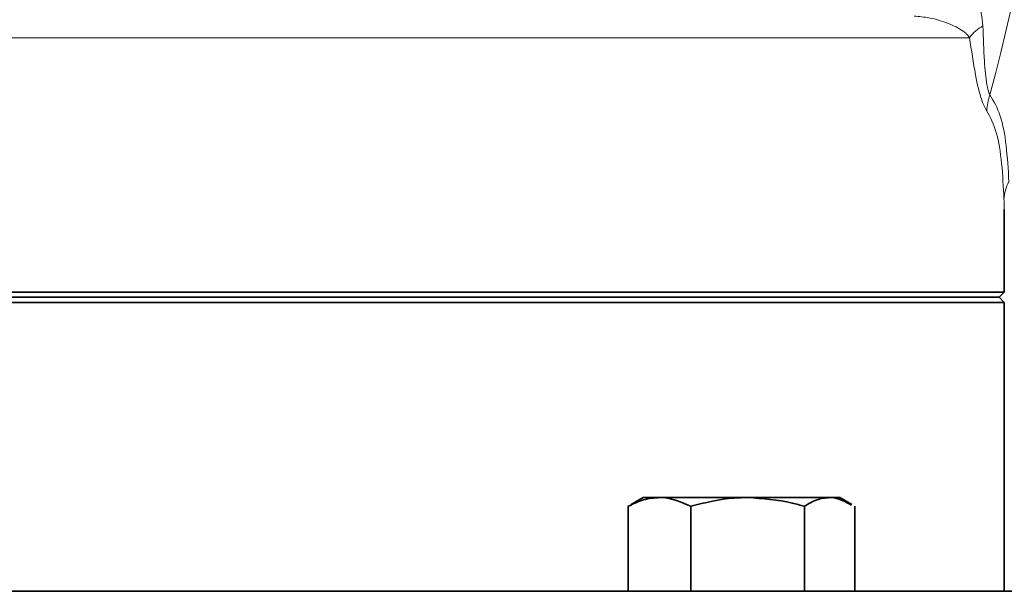
# Model space of a CAD drawing. Units: inches. Extents: x 0.5 to 33.5, y 0.5 to 21.
# Drawn here: x 10.8 to 11.8, y 11.1 to 11.6 of the extents above; entities that cross this region are included whole.
import ezdxf

# ---------------------------------------------------------------- set-up
doc = ezdxf.new("R2010")
doc.units = ezdxf.units.IN
doc.header["$MEASUREMENT"] = 0

msp = doc.modelspace()

# ---------------------------------------------------------------- linework, layer by layer
at = {"color": 8, "linetype": 'Continuous', "lineweight": 18}
msp.add_line((11.74113, 11.62126), (10.43219, 11.62126), dxfattribs=at)
at = {"color": 7, "linetype": 'Continuous', "lineweight": 35}
for p, q in [((11.77416, 11.37911), (11.77416, 11.45783)), ((10.39916, 11.37911), (11.77416, 11.37911)), ((11.76916, 11.37411), (10.40416, 11.37411)), ((10.40416, 11.37411), (11.08666, 11.37411)), ((11.08666, 11.37411), (11.76916, 11.37411)), ((11.76916, 11.37411), (11.77416, 11.37911)), ((11.77416, 11.36911), (11.76916, 11.37411)), ((11.08666, 11.36911), (10.39916, 11.36911)), ((11.77416, 11.36911), (11.08666, 11.36911)), ((11.77416, 11.09411), (11.77416, 11.36911)), ((11.4305, 11.18345), (11.41915, 11.1769)), ((11.44609, 11.18345), (11.4305, 11.18345)), ((11.52993, 11.18345), (11.44609, 11.18345)), ((11.60801, 11.18345), (11.52993, 11.18345)), ((11.61783, 11.18345), (11.60801, 11.18345)), ((11.62917, 11.1769), (11.61783, 11.18345)), ((11.4195, 11.1763), (11.41621, 11.17508)), ((11.41621, 11.09411), (11.41621, 11.17508)), ((11.47596, 11.09411), (11.47596, 11.17508)), ((11.58391, 11.09411), (11.58391, 11.17508)), ((11.63211, 11.09411), (11.63211, 11.17508)), ((11.08666, 11.09411), (10.0895, 11.09411)), ((12.08383, 11.09411), (11.08666, 11.09411))]:
    msp.add_line(p, q, dxfattribs=at)
at = {"color": 8, "linetype": 'Continuous', "lineweight": 18}
for centre, radius, start, end in [((9.08158, 12.27629), 2.77116, 345.16663, 12.60415), ((11.7724, 11.59871), 0.03855, 118.70467, 144.19846), ((11.81935, 11.54806), 0.06188, 162.32263, 176.86139), ((11.81091, 11.46603), 0.03708, 150.61836, 178.08226)]:
    msp.add_arc(centre, radius, start, end, dxfattribs=at)
for points, knots in [([(11.68925, 11.70474), (11.6942, 11.70452), (11.70161, 11.7042), (11.71552, 11.69906), (11.72587, 11.69185), (11.73975, 11.67715), (11.75059, 11.65924), (11.75289, 11.64054), (11.75388, 11.63252)], [0, 0, 0, 0, 0.128854, 0.193161, 0.395303, 0.469953, 0.772736, 1, 1, 1, 1]), ([(11.74113, 11.62126), (11.74024, 11.62249), (11.73844, 11.62497), (11.73218, 11.62965), (11.7237, 11.63398), (11.71225, 11.63789), (11.70188, 11.64067), (11.69316, 11.64146), (11.68826, 11.6419)], [0, 0, 0, 0, 0.088511, 0.17871, 0.491468, 0.645634, 0.800974, 1, 1, 1, 1]), ([(11.75388, 11.63252), (11.75421, 11.62116), (11.75477, 11.60118), (11.75686, 11.57938), (11.75902, 11.56963), (11.76009, 11.56745), (11.76039, 11.56685)], [0, 0, 0, 0, 0.443381, 0.779998, 0.940059, 1, 1, 1, 1]), ([(11.75756, 11.55145), (11.75589, 11.55455), (11.7519, 11.56195), (11.74608, 11.58747), (11.74289, 11.60925), (11.74113, 11.62126)], [0, 0, 0, 0, 0.243855, 0.583228, 1, 1, 1, 1]), ([(11.76039, 11.56685), (11.764, 11.56086), (11.771, 11.54924), (11.77644, 11.51918), (11.77788, 11.49596), (11.7786, 11.48423)], [0, 0, 0, 0, 0.344935, 0.669158, 1, 1, 1, 1]), ([(11.77385, 11.46728), (11.77327, 11.47892), (11.7721, 11.50239), (11.76736, 11.53318), (11.76085, 11.54532), (11.75756, 11.55145)], [0, 0, 0, 0, 0.327461, 0.660346, 1, 1, 1, 1]), ([(11.77415, 11.45783), (11.77415, 11.45785), (11.77415, 11.45788), (11.77403, 11.46155), (11.77391, 11.46533), (11.77385, 11.46728)], [0, 0, 0, 0, 0.261583, 0.62094, 1, 1, 1, 1])]:
    msp.add_open_spline(points, degree=3, knots=knots, dxfattribs=at)
at = {"color": 7, "linetype": 'Continuous', "lineweight": 35}
for points, knots in [([(11.41621, 11.17508), (11.42106, 11.17742), (11.43085, 11.18214), (11.44098, 11.18301), (11.44609, 11.18345)], [0, 0, 0, 0, 0.495458, 1, 1, 1, 1]), ([(11.44609, 11.18345), (11.44679, 11.18344), (11.45688, 11.18332), (11.46677, 11.17905), (11.47596, 11.17508)], [0, 0, 0, 0, 0.070219, 1, 1, 1, 1]), ([(11.47596, 11.17508), (11.48955, 11.17848), (11.50735, 11.18294), (11.52561, 11.18335), (11.52993, 11.18345)], [0, 0, 0, 0, 0.763373, 1, 1, 1, 1]), ([(11.52993, 11.18345), (11.54424, 11.18241), (11.56252, 11.18108), (11.58009, 11.17615), (11.58391, 11.17508)], [0, 0, 0, 0, 0.782921, 1, 1, 1, 1]), ([(11.58391, 11.17508), (11.58782, 11.17742), (11.59572, 11.18214), (11.60389, 11.18301), (11.60801, 11.18345)], [0, 0, 0, 0, 0.495458, 1, 1, 1, 1]), ([(11.60801, 11.18345), (11.60858, 11.18344), (11.61561, 11.18335), (11.6225, 11.17968), (11.62883, 11.1763)], [0, 0, 0, 0, 0.081325, 1, 1, 1, 1])]:
    msp.add_open_spline(points, degree=3, knots=knots, dxfattribs=at)

doc.saveas('drawing.dxf')
